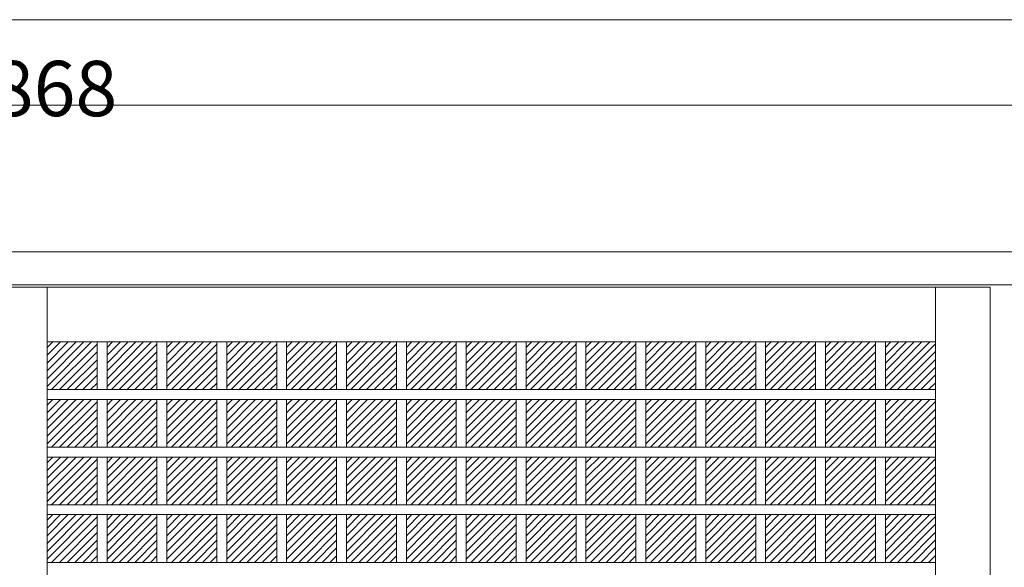
# Model space of a CAD drawing. Units: millimetres. Extents: x -6140 to 6160, y -4455 to 4425.
# Drawn here: x 10 to 1803, y -2295 to -1298 of the extents above; entities that cross this region are included whole.
import ezdxf

# ---------------------------------------------------------------- set-up
doc = ezdxf.new("R2010")
doc.units = ezdxf.units.MM
doc.header["$LTSCALE"] = 30
doc.layers.add('2-0', color=7, linetype='Continuous')
doc.layers.add('2-2', color=7, linetype='Continuous')

msp = doc.modelspace()

# ---------------------------------------------------------------- linework, layer by layer
at = {"layer": '2-0', "color": 4, "linetype": 'Continuous', "lineweight": 5}
msp.add_line((1877.9, -1454.2), (-1858.1, -1454.2), dxfattribs=at)
at = {"layer": '2-0', "color": 7, "linetype": 'Continuous', "lineweight": 9}
for p, q in [((-1858.1, -1721.1), (1877.9, -1721.1)), ((1877.9, -1781.1), (-1858.1, -1781.1)), ((1777.9, -1785.1), (-1758.1, -1785.1)), ((59.9, -1785.1), (59.9, -3225.1)), ((1677.9, -1785.1), (1677.9, -3225.1)), ((1777.9, -1785.1), (1777.9, -3225.1)), ((1677.9, -1885.1), (59.9, -1885.1))]:
    msp.add_line(p, q, dxfattribs=at)
at = {"layer": '2-0', "color": 3, "linetype": 'Continuous', "lineweight": 13}
for p, q in [((59.9, -1966), (140.8, -1885.1)), ((59.9, -1951.9), (126.6, -1885.1)), ((59.9, -1937.7), (112.5, -1885.1)), ((59.9, -1923.6), (98.4, -1885.1)), ((59.9, -1909.4), (84.2, -1885.1)), ((59.9, -1895.3), (70.1, -1885.1)), ((68.1, -1971.9), (151, -1889.1)), ((151, -1885.1), (151, -1971.9)), ((169, -1885.1), (169, -1971.9)), ((169, -1966), (249.8, -1885.1)), ((169, -1951.9), (235.7, -1885.1)), ((169, -1937.7), (221.6, -1885.1)), ((169, -1923.6), (207.4, -1885.1)), ((169, -1909.4), (193.3, -1885.1)), ((169, -1895.3), (179.1, -1885.1)), ((177.2, -1971.9), (260, -1889.1)), ((260, -1885.1), (260, -1971.9)), ((278, -1885.1), (278, -1971.9)), ((278, -1966), (358.9, -1885.1)), ((278, -1951.9), (344.8, -1885.1)), ((278, -1937.7), (330.6, -1885.1)), ((278, -1923.6), (316.5, -1885.1)), ((278, -1909.4), (302.3, -1885.1)), ((278, -1895.3), (288.2, -1885.1)), ((286.2, -1971.9), (369.1, -1889.1)), ((369.1, -1885.1), (369.1, -1971.9)), ((387.1, -1885.1), (387.1, -1971.9)), ((387.1, -1966), (468, -1885.1)), ((387.1, -1951.9), (453.8, -1885.1)), ((387.1, -1937.7), (439.7, -1885.1)), ((387.1, -1923.6), (425.5, -1885.1)), ((387.1, -1909.4), (411.4, -1885.1)), ((387.1, -1895.3), (397.3, -1885.1)), ((395.3, -1971.9), (478.2, -1889.1)), ((478.2, -1885.1), (478.2, -1971.9)), ((496.2, -1885.1), (496.2, -1971.9)), ((496.2, -1966), (577, -1885.1)), ((496.2, -1951.9), (562.9, -1885.1)), ((496.2, -1937.7), (548.7, -1885.1)), ((496.2, -1923.6), (534.6, -1885.1)), ((496.2, -1909.4), (520.5, -1885.1)), ((496.2, -1895.3), (506.3, -1885.1)), ((504.4, -1971.9), (587.2, -1889.1)), ((587.2, -1885.1), (587.2, -1971.9)), ((605.2, -1885.1), (605.2, -1971.9)), ((605.2, -1966), (686.1, -1885.1)), ((605.2, -1951.9), (671.9, -1885.1)), ((605.2, -1937.7), (657.8, -1885.1)), ((605.2, -1923.6), (643.7, -1885.1)), ((605.2, -1909.4), (629.5, -1885.1)), ((605.2, -1895.3), (615.4, -1885.1)), ((613.4, -1971.9), (696.3, -1889.1)), ((696.3, -1885.1), (696.3, -1971.9)), ((714.3, -1885.1), (714.3, -1971.9)), ((714.3, -1966), (795.1, -1885.1)), ((714.3, -1951.9), (781, -1885.1)), ((714.3, -1937.7), (766.9, -1885.1)), ((714.3, -1923.6), (752.7, -1885.1)), ((714.3, -1909.4), (738.6, -1885.1)), ((714.3, -1895.3), (724.4, -1885.1)), ((722.5, -1971.9), (805.3, -1889.1)), ((805.3, -1885.1), (805.3, -1971.9)), ((823.3, -1885.1), (823.3, -1971.9)), ((823.3, -1966), (904.2, -1885.1)), ((823.3, -1951.9), (890.1, -1885.1)), ((823.3, -1937.7), (875.9, -1885.1)), ((823.3, -1923.6), (861.8, -1885.1)), ((823.3, -1909.4), (847.6, -1885.1)), ((823.3, -1895.3), (833.5, -1885.1)), ((831.5, -1971.9), (914.4, -1889.1)), ((914.4, -1885.1), (914.4, -1971.9)), ((932.4, -1885.1), (932.4, -1971.9)), ((932.4, -1966), (1013.3, -1885.1)), ((932.4, -1951.9), (999.1, -1885.1)), ((932.4, -1937.7), (985, -1885.1)), ((932.4, -1923.6), (970.8, -1885.1)), ((932.4, -1909.4), (956.7, -1885.1)), ((932.4, -1895.3), (942.6, -1885.1)), ((940.6, -1971.9), (1023.5, -1889.1)), ((1023.5, -1885.1), (1023.5, -1971.9)), ((1041.5, -1885.1), (1041.5, -1971.9)), ((1041.5, -1966), (1122.3, -1885.1)), ((1041.5, -1951.9), (1108.2, -1885.1)), ((1041.5, -1937.7), (1094, -1885.1)), ((1041.5, -1923.6), (1079.9, -1885.1)), ((1041.5, -1909.4), (1065.8, -1885.1)), ((1041.5, -1895.3), (1051.6, -1885.1)), ((1049.7, -1971.9), (1132.5, -1889.1)), ((1132.5, -1885.1), (1132.5, -1971.9)), ((1150.5, -1885.1), (1150.5, -1971.9)), ((1150.5, -1966), (1231.4, -1885.1)), ((1150.5, -1951.9), (1217.2, -1885.1)), ((1150.5, -1937.7), (1203.1, -1885.1)), ((1150.5, -1923.6), (1189, -1885.1)), ((1150.5, -1909.4), (1174.8, -1885.1)), ((1150.5, -1895.3), (1160.7, -1885.1)), ((1158.7, -1971.9), (1241.6, -1889.1)), ((1241.6, -1885.1), (1241.6, -1971.9)), ((1259.6, -1885.1), (1259.6, -1971.9)), ((1259.6, -1966), (1340.4, -1885.1)), ((1259.6, -1951.9), (1326.3, -1885.1)), ((1259.6, -1937.7), (1312.2, -1885.1)), ((1259.6, -1923.6), (1298, -1885.1)), ((1259.6, -1909.4), (1283.9, -1885.1)), ((1259.6, -1895.3), (1269.7, -1885.1)), ((1267.8, -1971.9), (1350.6, -1889.1)), ((1350.6, -1885.1), (1350.6, -1971.9)), ((1368.6, -1885.1), (1368.6, -1971.9)), ((1368.6, -1966), (1449.5, -1885.1)), ((1368.6, -1951.9), (1435.4, -1885.1)), ((1368.6, -1937.7), (1421.2, -1885.1)), ((1368.6, -1923.6), (1407.1, -1885.1)), ((1368.6, -1909.4), (1392.9, -1885.1)), ((1368.6, -1895.3), (1378.8, -1885.1)), ((1376.8, -1971.9), (1459.7, -1889.1)), ((1459.7, -1885.1), (1459.7, -1971.9)), ((1477.7, -1885.1), (1477.7, -1971.9)), ((1477.7, -1966), (1558.6, -1885.1)), ((1477.7, -1951.9), (1544.4, -1885.1)), ((1477.7, -1937.7), (1530.3, -1885.1)), ((1477.7, -1923.6), (1516.1, -1885.1)), ((1477.7, -1909.4), (1502, -1885.1)), ((1477.7, -1895.3), (1487.9, -1885.1)), ((1485.9, -1971.9), (1568.8, -1889.1)), ((1568.8, -1885.1), (1568.8, -1971.9)), ((1586.8, -1885.1), (1586.8, -1971.9)), ((1586.8, -1966), (1667.6, -1885.1)), ((1586.8, -1951.9), (1653.5, -1885.1)), ((1586.8, -1937.7), (1639.3, -1885.1)), ((1586.8, -1923.6), (1625.2, -1885.1)), ((1586.8, -1909.4), (1611.1, -1885.1)), ((1586.8, -1895.3), (1596.9, -1885.1)), ((1595, -1971.9), (1677.8, -1889.1)), ((82.3, -1971.9), (151, -1903.2)), ((96.4, -1971.9), (151, -1917.4)), ((191.3, -1971.9), (260, -1903.2)), ((205.5, -1971.9), (260, -1917.4)), ((300.4, -1971.9), (369.1, -1903.2)), ((314.5, -1971.9), (369.1, -1917.4)), ((409.5, -1971.9), (478.2, -1903.2)), ((423.6, -1971.9), (478.2, -1917.4)), ((518.5, -1971.9), (587.2, -1903.2)), ((532.7, -1971.9), (587.2, -1917.4)), ((627.6, -1971.9), (696.3, -1903.2)), ((641.7, -1971.9), (696.3, -1917.4)), ((736.6, -1971.9), (805.3, -1903.2)), ((750.8, -1971.9), (805.3, -1917.4)), ((845.7, -1971.9), (914.4, -1903.2)), ((859.8, -1971.9), (914.4, -1917.4)), ((954.8, -1971.9), (1023.5, -1903.2)), ((968.9, -1971.9), (1023.5, -1917.4)), ((1063.8, -1971.9), (1132.5, -1903.2)), ((1078, -1971.9), (1132.5, -1917.4)), ((1172.9, -1971.9), (1241.6, -1903.2)), ((1187, -1971.9), (1241.6, -1917.4)), ((1281.9, -1971.9), (1350.6, -1903.2)), ((1296.1, -1971.9), (1350.6, -1917.4)), ((1391, -1971.9), (1459.7, -1903.2)), ((1405.1, -1971.9), (1459.7, -1917.4)), ((1500.1, -1971.9), (1568.8, -1903.2)), ((1514.2, -1971.9), (1568.8, -1917.4)), ((1609.1, -1971.9), (1677.8, -1903.2)), ((1623.3, -1971.9), (1677.8, -1917.4)), ((110.6, -1971.9), (151, -1931.5)), ((219.6, -1971.9), (260, -1931.5)), ((328.7, -1971.9), (369.1, -1931.5)), ((437.7, -1971.9), (478.2, -1931.5)), ((546.8, -1971.9), (587.2, -1931.5)), ((655.9, -1971.9), (696.3, -1931.5)), ((764.9, -1971.9), (805.3, -1931.5)), ((874, -1971.9), (914.4, -1931.5)), ((983, -1971.9), (1023.5, -1931.5)), ((1092.1, -1971.9), (1132.5, -1931.5)), ((1201.2, -1971.9), (1241.6, -1931.5)), ((1310.2, -1971.9), (1350.6, -1931.5)), ((1419.3, -1971.9), (1459.7, -1931.5)), ((1528.3, -1971.9), (1568.8, -1931.5)), ((1637.4, -1971.9), (1677.8, -1931.5)), ((124.7, -1971.9), (151, -1945.6)), ((233.8, -1971.9), (260, -1945.6)), ((342.8, -1971.9), (369.1, -1945.6)), ((451.9, -1971.9), (478.2, -1945.6)), ((560.9, -1971.9), (587.2, -1945.6)), ((670, -1971.9), (696.3, -1945.6)), ((779.1, -1971.9), (805.3, -1945.6)), ((888.1, -1971.9), (914.4, -1945.6)), ((997.2, -1971.9), (1023.5, -1945.6)), ((1106.2, -1971.9), (1132.5, -1945.6)), ((1215.3, -1971.9), (1241.6, -1945.6)), ((1324.4, -1971.9), (1350.6, -1945.6)), ((1433.4, -1971.9), (1459.7, -1945.6)), ((1542.5, -1971.9), (1568.8, -1945.6)), ((1651.5, -1971.9), (1677.8, -1945.6)), ((1677.9, -1971.9), (59.9, -1971.9)), ((138.8, -1971.9), (151, -1959.8)), ((247.9, -1971.9), (260, -1959.8)), ((357, -1971.9), (369.1, -1959.8)), ((466, -1971.9), (478.2, -1959.8)), ((575.1, -1971.9), (587.2, -1959.8)), ((684.1, -1971.9), (696.3, -1959.8)), ((793.2, -1971.9), (805.3, -1959.8)), ((902.3, -1971.9), (914.4, -1959.8)), ((1011.3, -1971.9), (1023.5, -1959.8)), ((1120.4, -1971.9), (1132.5, -1959.8)), ((1229.4, -1971.9), (1241.6, -1959.8)), ((1338.5, -1971.9), (1350.6, -1959.8)), ((1447.6, -1971.9), (1459.7, -1959.8)), ((1556.6, -1971.9), (1568.8, -1959.8)), ((1665.7, -1971.9), (1677.8, -1959.8)), ((1677.9, -1989.9), (59.9, -1989.9)), ((59.9, -2070.8), (140.8, -1989.9)), ((59.9, -2056.7), (126.6, -1989.9)), ((59.9, -2042.5), (112.5, -1989.9)), ((59.9, -2028.4), (98.4, -1989.9)), ((59.9, -2014.2), (84.2, -1989.9)), ((59.9, -2000.1), (70.1, -1989.9)), ((151, -1989.9), (151, -2076.7)), ((169, -1989.9), (169, -2076.7)), ((169, -2070.8), (249.8, -1989.9)), ((169, -2056.7), (235.7, -1989.9)), ((169, -2042.5), (221.6, -1989.9)), ((169, -2028.4), (207.4, -1989.9)), ((169, -2014.2), (193.3, -1989.9)), ((169, -2000.1), (179.1, -1989.9)), ((260, -1989.9), (260, -2076.7)), ((278, -1989.9), (278, -2076.7)), ((278, -2070.8), (358.9, -1989.9)), ((278, -2056.7), (344.8, -1989.9)), ((278, -2042.5), (330.6, -1989.9)), ((278, -2028.4), (316.5, -1989.9)), ((278, -2014.2), (302.3, -1989.9)), ((278, -2000.1), (288.2, -1989.9)), ((369.1, -1989.9), (369.1, -2076.7)), ((387.1, -1989.9), (387.1, -2076.7)), ((387.1, -2070.8), (468, -1989.9)), ((387.1, -2056.7), (453.8, -1989.9)), ((387.1, -2042.5), (439.7, -1989.9)), ((387.1, -2028.4), (425.5, -1989.9)), ((387.1, -2014.2), (411.4, -1989.9)), ((387.1, -2000.1), (397.3, -1989.9)), ((478.2, -1989.9), (478.2, -2076.7)), ((496.2, -1989.9), (496.2, -2076.7)), ((496.2, -2070.8), (577, -1989.9)), ((496.2, -2056.7), (562.9, -1989.9)), ((496.2, -2042.5), (548.7, -1989.9)), ((496.2, -2028.4), (534.6, -1989.9)), ((496.2, -2014.2), (520.5, -1989.9)), ((496.2, -2000.1), (506.3, -1989.9)), ((587.2, -1989.9), (587.2, -2076.7)), ((605.2, -1989.9), (605.2, -2076.7)), ((605.2, -2070.8), (686.1, -1989.9)), ((605.2, -2056.7), (671.9, -1989.9)), ((605.2, -2042.5), (657.8, -1989.9)), ((605.2, -2028.4), (643.7, -1989.9)), ((605.2, -2014.2), (629.5, -1989.9)), ((605.2, -2000.1), (615.4, -1989.9)), ((696.3, -1989.9), (696.3, -2076.7)), ((714.3, -1989.9), (714.3, -2076.7)), ((714.3, -2070.8), (795.1, -1989.9)), ((714.3, -2056.7), (781, -1989.9)), ((714.3, -2042.5), (766.9, -1989.9)), ((714.3, -2028.4), (752.7, -1989.9)), ((714.3, -2014.2), (738.6, -1989.9)), ((714.3, -2000.1), (724.4, -1989.9)), ((805.3, -1989.9), (805.3, -2076.7)), ((823.3, -1989.9), (823.3, -2076.7)), ((823.3, -2070.8), (904.2, -1989.9)), ((823.3, -2056.7), (890.1, -1989.9)), ((823.3, -2042.5), (875.9, -1989.9)), ((823.3, -2028.4), (861.8, -1989.9)), ((823.3, -2014.2), (847.6, -1989.9)), ((823.3, -2000.1), (833.5, -1989.9)), ((914.4, -1989.9), (914.4, -2076.7)), ((932.4, -1989.9), (932.4, -2076.7)), ((932.4, -2070.8), (1013.3, -1989.9)), ((932.4, -2056.7), (999.1, -1989.9)), ((932.4, -2042.5), (985, -1989.9)), ((932.4, -2028.4), (970.8, -1989.9)), ((932.4, -2014.2), (956.7, -1989.9)), ((932.4, -2000.1), (942.6, -1989.9)), ((1023.5, -1989.9), (1023.5, -2076.7)), ((1041.5, -1989.9), (1041.5, -2076.7)), ((1041.5, -2070.8), (1122.3, -1989.9)), ((1041.5, -2056.7), (1108.2, -1989.9)), ((1041.5, -2042.5), (1094, -1989.9)), ((1041.5, -2028.4), (1079.9, -1989.9)), ((1041.5, -2014.2), (1065.8, -1989.9)), ((1041.5, -2000.1), (1051.6, -1989.9)), ((1132.5, -1989.9), (1132.5, -2076.7)), ((1150.5, -1989.9), (1150.5, -2076.7)), ((1150.5, -2070.8), (1231.4, -1989.9)), ((1150.5, -2056.7), (1217.2, -1989.9)), ((1150.5, -2042.5), (1203.1, -1989.9)), ((1150.5, -2028.4), (1189, -1989.9)), ((1150.5, -2014.2), (1174.8, -1989.9)), ((1150.5, -2000.1), (1160.7, -1989.9)), ((1241.6, -1989.9), (1241.6, -2076.7)), ((1259.6, -1989.9), (1259.6, -2076.7)), ((1259.6, -2070.8), (1340.4, -1989.9)), ((1259.6, -2056.7), (1326.3, -1989.9)), ((1259.6, -2042.5), (1312.2, -1989.9)), ((1259.6, -2028.4), (1298, -1989.9)), ((1259.6, -2014.2), (1283.9, -1989.9)), ((1259.6, -2000.1), (1269.7, -1989.9)), ((1350.6, -1989.9), (1350.6, -2076.7)), ((1368.6, -1989.9), (1368.6, -2076.7)), ((1368.6, -2070.8), (1449.5, -1989.9)), ((1368.6, -2056.7), (1435.4, -1989.9)), ((1368.6, -2042.5), (1421.2, -1989.9)), ((1368.6, -2028.4), (1407.1, -1989.9)), ((1368.6, -2014.2), (1392.9, -1989.9)), ((1368.6, -2000.1), (1378.8, -1989.9)), ((1459.7, -1989.9), (1459.7, -2076.7)), ((1477.7, -1989.9), (1477.7, -2076.7)), ((1477.7, -2070.8), (1558.6, -1989.9)), ((1477.7, -2056.7), (1544.4, -1989.9)), ((1477.7, -2042.5), (1530.3, -1989.9)), ((1477.7, -2028.4), (1516.1, -1989.9)), ((1477.7, -2014.2), (1502, -1989.9)), ((1477.7, -2000.1), (1487.9, -1989.9)), ((1568.8, -1989.9), (1568.8, -2076.7)), ((1586.8, -1989.9), (1586.8, -2076.7)), ((1586.8, -2070.8), (1667.6, -1989.9)), ((1586.8, -2056.7), (1653.5, -1989.9)), ((1586.8, -2042.5), (1639.3, -1989.9)), ((1586.8, -2028.4), (1625.2, -1989.9)), ((1586.8, -2014.2), (1611.1, -1989.9)), ((1586.8, -2000.1), (1596.9, -1989.9)), ((68.1, -2076.7), (151, -1993.9)), ((82.3, -2076.7), (151, -2008)), ((177.2, -2076.7), (260, -1993.9)), ((191.3, -2076.7), (260, -2008)), ((286.2, -2076.7), (369.1, -1993.9)), ((300.4, -2076.7), (369.1, -2008)), ((395.3, -2076.7), (478.2, -1993.9)), ((409.5, -2076.7), (478.2, -2008)), ((504.4, -2076.7), (587.2, -1993.9)), ((518.5, -2076.7), (587.2, -2008)), ((613.4, -2076.7), (696.3, -1993.9)), ((627.6, -2076.7), (696.3, -2008)), ((722.5, -2076.7), (805.3, -1993.9)), ((736.6, -2076.7), (805.3, -2008)), ((831.5, -2076.7), (914.4, -1993.9)), ((845.7, -2076.7), (914.4, -2008)), ((940.6, -2076.7), (1023.5, -1993.9)), ((954.8, -2076.7), (1023.5, -2008)), ((1049.7, -2076.7), (1132.5, -1993.9)), ((1063.8, -2076.7), (1132.5, -2008)), ((1158.7, -2076.7), (1241.6, -1993.9)), ((1172.9, -2076.7), (1241.6, -2008)), ((1267.8, -2076.7), (1350.6, -1993.9)), ((1281.9, -2076.7), (1350.6, -2008)), ((1376.8, -2076.7), (1459.7, -1993.9)), ((1391, -2076.7), (1459.7, -2008)), ((1485.9, -2076.7), (1568.8, -1993.9)), ((1500.1, -2076.7), (1568.8, -2008)), ((1595, -2076.7), (1677.8, -1993.9)), ((1609.1, -2076.7), (1677.8, -2008)), ((96.4, -2076.7), (151, -2022.2)), ((205.5, -2076.7), (260, -2022.2)), ((314.5, -2076.7), (369.1, -2022.2)), ((423.6, -2076.7), (478.2, -2022.2)), ((532.7, -2076.7), (587.2, -2022.2)), ((641.7, -2076.7), (696.3, -2022.2)), ((750.8, -2076.7), (805.3, -2022.2)), ((859.8, -2076.7), (914.4, -2022.2)), ((968.9, -2076.7), (1023.5, -2022.2)), ((1078, -2076.7), (1132.5, -2022.2)), ((1187, -2076.7), (1241.6, -2022.2)), ((1296.1, -2076.7), (1350.6, -2022.2)), ((1405.1, -2076.7), (1459.7, -2022.2)), ((1514.2, -2076.7), (1568.8, -2022.2)), ((1623.3, -2076.7), (1677.8, -2022.2)), ((110.6, -2076.7), (151, -2036.3)), ((219.6, -2076.7), (260, -2036.3)), ((328.7, -2076.7), (369.1, -2036.3)), ((437.7, -2076.7), (478.2, -2036.3)), ((546.8, -2076.7), (587.2, -2036.3)), ((655.9, -2076.7), (696.3, -2036.3)), ((764.9, -2076.7), (805.3, -2036.3)), ((874, -2076.7), (914.4, -2036.3)), ((983, -2076.7), (1023.5, -2036.3)), ((1092.1, -2076.7), (1132.5, -2036.3)), ((1201.2, -2076.7), (1241.6, -2036.3)), ((1310.2, -2076.7), (1350.6, -2036.3)), ((1419.3, -2076.7), (1459.7, -2036.3)), ((1528.3, -2076.7), (1568.8, -2036.3)), ((1637.4, -2076.7), (1677.8, -2036.3)), ((124.7, -2076.7), (151, -2050.4)), ((233.8, -2076.7), (260, -2050.4)), ((342.8, -2076.7), (369.1, -2050.4)), ((451.9, -2076.7), (478.2, -2050.4)), ((560.9, -2076.7), (587.2, -2050.4)), ((670, -2076.7), (696.3, -2050.4)), ((779.1, -2076.7), (805.3, -2050.4)), ((888.1, -2076.7), (914.4, -2050.4)), ((997.2, -2076.7), (1023.5, -2050.4)), ((1106.2, -2076.7), (1132.5, -2050.4)), ((1215.3, -2076.7), (1241.6, -2050.4)), ((1324.4, -2076.7), (1350.6, -2050.4)), ((1433.4, -2076.7), (1459.7, -2050.4)), ((1542.5, -2076.7), (1568.8, -2050.4)), ((1651.5, -2076.7), (1677.8, -2050.4)), ((1677.9, -2076.7), (59.9, -2076.7)), ((138.8, -2076.7), (151, -2064.6)), ((247.9, -2076.7), (260, -2064.6)), ((357, -2076.7), (369.1, -2064.6)), ((466, -2076.7), (478.2, -2064.6)), ((575.1, -2076.7), (587.2, -2064.6)), ((684.1, -2076.7), (696.3, -2064.6)), ((793.2, -2076.7), (805.3, -2064.6)), ((902.3, -2076.7), (914.4, -2064.6)), ((1011.3, -2076.7), (1023.5, -2064.6)), ((1120.4, -2076.7), (1132.5, -2064.6)), ((1229.4, -2076.7), (1241.6, -2064.6)), ((1338.5, -2076.7), (1350.6, -2064.6)), ((1447.6, -2076.7), (1459.7, -2064.6)), ((1556.6, -2076.7), (1568.8, -2064.6)), ((1665.7, -2076.7), (1677.8, -2064.6)), ((1677.9, -2094.7), (59.9, -2094.7)), ((59.9, -2175.6), (140.8, -2094.7)), ((59.9, -2161.5), (126.6, -2094.7)), ((59.9, -2147.3), (112.5, -2094.7)), ((59.9, -2133.2), (98.4, -2094.7)), ((59.9, -2119), (84.2, -2094.7)), ((59.9, -2104.9), (70.1, -2094.7)), ((151, -2094.7), (151, -2181.5)), ((169, -2094.7), (169, -2181.5)), ((169, -2175.6), (249.8, -2094.7)), ((169, -2161.5), (235.7, -2094.7)), ((169, -2147.3), (221.6, -2094.7)), ((169, -2133.2), (207.4, -2094.7)), ((169, -2119), (193.3, -2094.7)), ((169, -2104.9), (179.1, -2094.7)), ((260, -2094.7), (260, -2181.5)), ((278, -2094.7), (278, -2181.5)), ((278, -2175.6), (358.9, -2094.7)), ((278, -2161.5), (344.8, -2094.7)), ((278, -2147.3), (330.6, -2094.7)), ((278, -2133.2), (316.5, -2094.7)), ((278, -2119), (302.3, -2094.7)), ((278, -2104.9), (288.2, -2094.7)), ((369.1, -2094.7), (369.1, -2181.5)), ((387.1, -2094.7), (387.1, -2181.5)), ((387.1, -2175.6), (468, -2094.7)), ((387.1, -2161.5), (453.8, -2094.7)), ((387.1, -2147.3), (439.7, -2094.7)), ((387.1, -2133.2), (425.5, -2094.7)), ((387.1, -2119), (411.4, -2094.7)), ((387.1, -2104.9), (397.3, -2094.7)), ((478.2, -2094.7), (478.2, -2181.5)), ((496.2, -2094.7), (496.2, -2181.5)), ((496.2, -2175.6), (577, -2094.7)), ((496.2, -2161.5), (562.9, -2094.7)), ((496.2, -2147.3), (548.7, -2094.7)), ((496.2, -2133.2), (534.6, -2094.7)), ((496.2, -2119), (520.5, -2094.7)), ((496.2, -2104.9), (506.3, -2094.7)), ((587.2, -2094.7), (587.2, -2181.5)), ((605.2, -2094.7), (605.2, -2181.5)), ((605.2, -2175.6), (686.1, -2094.7)), ((605.2, -2161.5), (671.9, -2094.7)), ((605.2, -2147.3), (657.8, -2094.7)), ((605.2, -2133.2), (643.7, -2094.7)), ((605.2, -2119), (629.5, -2094.7)), ((605.2, -2104.9), (615.4, -2094.7)), ((696.3, -2094.7), (696.3, -2181.5)), ((714.3, -2094.7), (714.3, -2181.5)), ((714.3, -2175.6), (795.1, -2094.7)), ((714.3, -2161.5), (781, -2094.7)), ((714.3, -2147.3), (766.9, -2094.7)), ((714.3, -2133.2), (752.7, -2094.7)), ((714.3, -2119), (738.6, -2094.7)), ((714.3, -2104.9), (724.4, -2094.7)), ((805.3, -2094.7), (805.3, -2181.5)), ((823.3, -2094.7), (823.3, -2181.5)), ((823.3, -2175.6), (904.2, -2094.7)), ((823.3, -2161.5), (890.1, -2094.7)), ((823.3, -2147.3), (875.9, -2094.7)), ((823.3, -2133.2), (861.8, -2094.7)), ((823.3, -2119), (847.6, -2094.7)), ((823.3, -2104.9), (833.5, -2094.7)), ((914.4, -2094.7), (914.4, -2181.5)), ((932.4, -2094.7), (932.4, -2181.5)), ((932.4, -2175.6), (1013.3, -2094.7)), ((932.4, -2161.5), (999.1, -2094.7)), ((932.4, -2147.3), (985, -2094.7)), ((932.4, -2133.2), (970.8, -2094.7)), ((932.4, -2119), (956.7, -2094.7)), ((932.4, -2104.9), (942.6, -2094.7)), ((1023.5, -2094.7), (1023.5, -2181.5)), ((1041.5, -2094.7), (1041.5, -2181.5)), ((1041.5, -2175.6), (1122.3, -2094.7)), ((1041.5, -2161.5), (1108.2, -2094.7)), ((1041.5, -2147.3), (1094, -2094.7)), ((1041.5, -2133.2), (1079.9, -2094.7)), ((1041.5, -2119), (1065.8, -2094.7)), ((1041.5, -2104.9), (1051.6, -2094.7)), ((1132.5, -2094.7), (1132.5, -2181.5)), ((1150.5, -2094.7), (1150.5, -2181.5)), ((1150.5, -2175.6), (1231.4, -2094.7)), ((1150.5, -2161.5), (1217.2, -2094.7)), ((1150.5, -2147.3), (1203.1, -2094.7)), ((1150.5, -2133.2), (1189, -2094.7)), ((1150.5, -2119), (1174.8, -2094.7)), ((1150.5, -2104.9), (1160.7, -2094.7)), ((1241.6, -2094.7), (1241.6, -2181.5)), ((1259.6, -2094.7), (1259.6, -2181.5)), ((1259.6, -2175.6), (1340.4, -2094.7)), ((1259.6, -2161.5), (1326.3, -2094.7)), ((1259.6, -2147.3), (1312.2, -2094.7)), ((1259.6, -2133.2), (1298, -2094.7)), ((1259.6, -2119), (1283.9, -2094.7)), ((1259.6, -2104.9), (1269.7, -2094.7)), ((1350.6, -2094.7), (1350.6, -2181.5)), ((1368.6, -2094.7), (1368.6, -2181.5)), ((1368.6, -2175.6), (1449.5, -2094.7)), ((1368.6, -2161.5), (1435.4, -2094.7)), ((1368.6, -2147.3), (1421.2, -2094.7)), ((1368.6, -2133.2), (1407.1, -2094.7)), ((1368.6, -2119), (1392.9, -2094.7)), ((1368.6, -2104.9), (1378.8, -2094.7)), ((1459.7, -2094.7), (1459.7, -2181.5)), ((1477.7, -2094.7), (1477.7, -2181.5)), ((1477.7, -2175.6), (1558.6, -2094.7)), ((1477.7, -2161.5), (1544.4, -2094.7)), ((1477.7, -2147.3), (1530.3, -2094.7)), ((1477.7, -2133.2), (1516.1, -2094.7)), ((1477.7, -2119), (1502, -2094.7)), ((1477.7, -2104.9), (1487.9, -2094.7)), ((1568.8, -2094.7), (1568.8, -2181.5)), ((1586.8, -2094.7), (1586.8, -2181.5)), ((1586.8, -2175.6), (1667.6, -2094.7)), ((1586.8, -2161.5), (1653.5, -2094.7)), ((1586.8, -2147.3), (1639.3, -2094.7)), ((1586.8, -2133.2), (1625.2, -2094.7)), ((1586.8, -2119), (1611.1, -2094.7)), ((1586.8, -2104.9), (1596.9, -2094.7)), ((68.1, -2181.5), (151, -2098.7)), ((82.3, -2181.5), (151, -2112.8)), ((177.2, -2181.5), (260, -2098.7)), ((191.3, -2181.5), (260, -2112.8)), ((286.2, -2181.5), (369.1, -2098.7)), ((300.4, -2181.5), (369.1, -2112.8)), ((395.3, -2181.5), (478.2, -2098.7)), ((409.5, -2181.5), (478.2, -2112.8)), ((504.4, -2181.5), (587.2, -2098.7)), ((518.5, -2181.5), (587.2, -2112.8)), ((613.4, -2181.5), (696.3, -2098.7)), ((627.6, -2181.5), (696.3, -2112.8)), ((722.5, -2181.5), (805.3, -2098.7)), ((736.6, -2181.5), (805.3, -2112.8)), ((831.5, -2181.5), (914.4, -2098.7)), ((845.7, -2181.5), (914.4, -2112.8)), ((940.6, -2181.5), (1023.5, -2098.7)), ((954.8, -2181.5), (1023.5, -2112.8)), ((1049.7, -2181.5), (1132.5, -2098.7)), ((1063.8, -2181.5), (1132.5, -2112.8)), ((1158.7, -2181.5), (1241.6, -2098.7)), ((1172.9, -2181.5), (1241.6, -2112.8)), ((1267.8, -2181.5), (1350.6, -2098.7)), ((1281.9, -2181.5), (1350.6, -2112.8)), ((1376.8, -2181.5), (1459.7, -2098.7)), ((1391, -2181.5), (1459.7, -2112.8)), ((1485.9, -2181.5), (1568.8, -2098.7)), ((1500.1, -2181.5), (1568.8, -2112.8)), ((1595, -2181.5), (1677.8, -2098.7)), ((1609.1, -2181.5), (1677.8, -2112.8)), ((96.4, -2181.5), (151, -2127)), ((205.5, -2181.5), (260, -2127)), ((314.5, -2181.5), (369.1, -2127)), ((423.6, -2181.5), (478.2, -2127)), ((532.7, -2181.5), (587.2, -2127)), ((641.7, -2181.5), (696.3, -2127)), ((750.8, -2181.5), (805.3, -2127)), ((859.8, -2181.5), (914.4, -2127)), ((968.9, -2181.5), (1023.5, -2127)), ((1078, -2181.5), (1132.5, -2127)), ((1187, -2181.5), (1241.6, -2127)), ((1296.1, -2181.5), (1350.6, -2127)), ((1405.1, -2181.5), (1459.7, -2127)), ((1514.2, -2181.5), (1568.8, -2127)), ((1623.3, -2181.5), (1677.8, -2127)), ((110.6, -2181.5), (151, -2141.1)), ((219.6, -2181.5), (260, -2141.1)), ((328.7, -2181.5), (369.1, -2141.1)), ((437.7, -2181.5), (478.2, -2141.1)), ((546.8, -2181.5), (587.2, -2141.1)), ((655.9, -2181.5), (696.3, -2141.1)), ((764.9, -2181.5), (805.3, -2141.1)), ((874, -2181.5), (914.4, -2141.1)), ((983, -2181.5), (1023.5, -2141.1)), ((1092.1, -2181.5), (1132.5, -2141.1)), ((1201.2, -2181.5), (1241.6, -2141.1)), ((1310.2, -2181.5), (1350.6, -2141.1)), ((1419.3, -2181.5), (1459.7, -2141.1)), ((1528.3, -2181.5), (1568.8, -2141.1)), ((1637.4, -2181.5), (1677.8, -2141.1)), ((124.7, -2181.5), (151, -2155.2)), ((138.8, -2181.5), (151, -2169.4)), ((233.8, -2181.5), (260, -2155.2)), ((247.9, -2181.5), (260, -2169.4)), ((342.8, -2181.5), (369.1, -2155.2)), ((357, -2181.5), (369.1, -2169.4)), ((451.9, -2181.5), (478.2, -2155.2)), ((466, -2181.5), (478.2, -2169.4)), ((560.9, -2181.5), (587.2, -2155.2)), ((575.1, -2181.5), (587.2, -2169.4)), ((670, -2181.5), (696.3, -2155.2)), ((684.1, -2181.5), (696.3, -2169.4)), ((779.1, -2181.5), (805.3, -2155.2)), ((793.2, -2181.5), (805.3, -2169.4)), ((888.1, -2181.5), (914.4, -2155.2)), ((902.3, -2181.5), (914.4, -2169.4)), ((997.2, -2181.5), (1023.5, -2155.2)), ((1011.3, -2181.5), (1023.5, -2169.4)), ((1106.2, -2181.5), (1132.5, -2155.2)), ((1120.4, -2181.5), (1132.5, -2169.4)), ((1215.3, -2181.5), (1241.6, -2155.2)), ((1229.4, -2181.5), (1241.6, -2169.4)), ((1324.4, -2181.5), (1350.6, -2155.2)), ((1338.5, -2181.5), (1350.6, -2169.4)), ((1433.4, -2181.5), (1459.7, -2155.2)), ((1447.6, -2181.5), (1459.7, -2169.4)), ((1542.5, -2181.5), (1568.8, -2155.2)), ((1556.6, -2181.5), (1568.8, -2169.4)), ((1651.5, -2181.5), (1677.8, -2155.2)), ((1665.7, -2181.5), (1677.8, -2169.4)), ((1677.9, -2181.5), (59.9, -2181.5)), ((1677.9, -2199.5), (59.9, -2199.5)), ((59.9, -2280.4), (140.8, -2199.5)), ((59.9, -2266.3), (126.6, -2199.5)), ((59.9, -2252.1), (112.5, -2199.5)), ((59.9, -2238), (98.4, -2199.5)), ((59.9, -2223.8), (84.2, -2199.5)), ((59.9, -2209.7), (70.1, -2199.5)), ((68.1, -2286.3), (151, -2203.5)), ((151, -2199.5), (151, -2286.3)), ((169, -2199.5), (169, -2286.3)), ((169, -2280.4), (249.8, -2199.5)), ((169, -2266.3), (235.7, -2199.5)), ((169, -2252.1), (221.6, -2199.5)), ((169, -2238), (207.4, -2199.5)), ((169, -2223.8), (193.3, -2199.5)), ((169, -2209.7), (179.1, -2199.5)), ((177.2, -2286.3), (260, -2203.5)), ((260, -2199.5), (260, -2286.3)), ((278, -2199.5), (278, -2286.3)), ((278, -2280.4), (358.9, -2199.5)), ((278, -2266.3), (344.8, -2199.5)), ((278, -2252.1), (330.6, -2199.5)), ((278, -2238), (316.5, -2199.5)), ((278, -2223.8), (302.3, -2199.5)), ((278, -2209.7), (288.2, -2199.5)), ((286.2, -2286.3), (369.1, -2203.5)), ((369.1, -2199.5), (369.1, -2286.3)), ((387.1, -2199.5), (387.1, -2286.3)), ((387.1, -2280.4), (468, -2199.5)), ((387.1, -2266.3), (453.8, -2199.5)), ((387.1, -2252.1), (439.7, -2199.5)), ((387.1, -2238), (425.5, -2199.5)), ((387.1, -2223.8), (411.4, -2199.5)), ((387.1, -2209.7), (397.3, -2199.5)), ((395.3, -2286.3), (478.2, -2203.5)), ((478.2, -2199.5), (478.2, -2286.3)), ((496.2, -2199.5), (496.2, -2286.3)), ((496.2, -2280.4), (577, -2199.5)), ((496.2, -2266.3), (562.9, -2199.5)), ((496.2, -2252.1), (548.7, -2199.5)), ((496.2, -2238), (534.6, -2199.5)), ((496.2, -2223.8), (520.5, -2199.5)), ((496.2, -2209.7), (506.3, -2199.5)), ((504.4, -2286.3), (587.2, -2203.5)), ((587.2, -2199.5), (587.2, -2286.3)), ((605.2, -2199.5), (605.2, -2286.3)), ((605.2, -2280.4), (686.1, -2199.5)), ((605.2, -2266.3), (671.9, -2199.5)), ((605.2, -2252.1), (657.8, -2199.5)), ((605.2, -2238), (643.7, -2199.5)), ((605.2, -2223.8), (629.5, -2199.5)), ((605.2, -2209.7), (615.4, -2199.5)), ((613.4, -2286.3), (696.3, -2203.5)), ((696.3, -2199.5), (696.3, -2286.3)), ((714.3, -2199.5), (714.3, -2286.3)), ((714.3, -2280.4), (795.1, -2199.5)), ((714.3, -2266.3), (781, -2199.5)), ((714.3, -2252.1), (766.9, -2199.5)), ((714.3, -2238), (752.7, -2199.5)), ((714.3, -2223.8), (738.6, -2199.5)), ((714.3, -2209.7), (724.4, -2199.5)), ((722.5, -2286.3), (805.3, -2203.5)), ((805.3, -2199.5), (805.3, -2286.3)), ((823.3, -2199.5), (823.3, -2286.3)), ((823.3, -2280.4), (904.2, -2199.5)), ((823.3, -2266.3), (890.1, -2199.5)), ((823.3, -2252.1), (875.9, -2199.5)), ((823.3, -2238), (861.8, -2199.5)), ((823.3, -2223.8), (847.6, -2199.5)), ((823.3, -2209.7), (833.5, -2199.5)), ((831.5, -2286.3), (914.4, -2203.5)), ((914.4, -2199.5), (914.4, -2286.3)), ((932.4, -2199.5), (932.4, -2286.3)), ((932.4, -2280.4), (1013.3, -2199.5)), ((932.4, -2266.3), (999.1, -2199.5)), ((932.4, -2252.1), (985, -2199.5)), ((932.4, -2238), (970.8, -2199.5)), ((932.4, -2223.8), (956.7, -2199.5)), ((932.4, -2209.7), (942.6, -2199.5)), ((940.6, -2286.3), (1023.5, -2203.5)), ((1023.5, -2199.5), (1023.5, -2286.3)), ((1041.5, -2199.5), (1041.5, -2286.3)), ((1041.5, -2280.4), (1122.3, -2199.5)), ((1041.5, -2266.3), (1108.2, -2199.5)), ((1041.5, -2252.1), (1094, -2199.5)), ((1041.5, -2238), (1079.9, -2199.5)), ((1041.5, -2223.8), (1065.8, -2199.5)), ((1041.5, -2209.7), (1051.6, -2199.5)), ((1049.7, -2286.3), (1132.5, -2203.5)), ((1132.5, -2199.5), (1132.5, -2286.3)), ((1150.5, -2199.5), (1150.5, -2286.3)), ((1150.5, -2280.4), (1231.4, -2199.5)), ((1150.5, -2266.3), (1217.2, -2199.5)), ((1150.5, -2252.1), (1203.1, -2199.5)), ((1150.5, -2238), (1189, -2199.5)), ((1150.5, -2223.8), (1174.8, -2199.5)), ((1150.5, -2209.7), (1160.7, -2199.5)), ((1158.7, -2286.3), (1241.6, -2203.5)), ((1241.6, -2199.5), (1241.6, -2286.3)), ((1259.6, -2199.5), (1259.6, -2286.3)), ((1259.6, -2280.4), (1340.4, -2199.5)), ((1259.6, -2266.3), (1326.3, -2199.5)), ((1259.6, -2252.1), (1312.2, -2199.5)), ((1259.6, -2238), (1298, -2199.5)), ((1259.6, -2223.8), (1283.9, -2199.5)), ((1259.6, -2209.7), (1269.7, -2199.5)), ((1267.8, -2286.3), (1350.6, -2203.5)), ((1350.6, -2199.5), (1350.6, -2286.3)), ((1368.6, -2199.5), (1368.6, -2286.3)), ((1368.6, -2280.4), (1449.5, -2199.5)), ((1368.6, -2266.3), (1435.4, -2199.5)), ((1368.6, -2252.1), (1421.2, -2199.5)), ((1368.6, -2238), (1407.1, -2199.5)), ((1368.6, -2223.8), (1392.9, -2199.5)), ((1368.6, -2209.7), (1378.8, -2199.5)), ((1376.8, -2286.3), (1459.7, -2203.5)), ((1459.7, -2199.5), (1459.7, -2286.3)), ((1477.7, -2199.5), (1477.7, -2286.3)), ((1477.7, -2280.4), (1558.6, -2199.5)), ((1477.7, -2266.3), (1544.4, -2199.5)), ((1477.7, -2252.1), (1530.3, -2199.5)), ((1477.7, -2238), (1516.1, -2199.5)), ((1477.7, -2223.8), (1502, -2199.5)), ((1477.7, -2209.7), (1487.9, -2199.5)), ((1485.9, -2286.3), (1568.8, -2203.5)), ((1568.8, -2199.5), (1568.8, -2286.3)), ((1586.8, -2199.5), (1586.8, -2286.3)), ((1586.8, -2280.4), (1667.6, -2199.5)), ((1586.8, -2266.3), (1653.5, -2199.5)), ((1586.8, -2252.1), (1639.3, -2199.5)), ((1586.8, -2238), (1625.2, -2199.5)), ((1586.8, -2223.8), (1611.1, -2199.5)), ((1586.8, -2209.7), (1596.9, -2199.5)), ((1595, -2286.3), (1677.8, -2203.5)), ((82.3, -2286.3), (151, -2217.6)), ((191.3, -2286.3), (260, -2217.6)), ((300.4, -2286.3), (369.1, -2217.6)), ((409.5, -2286.3), (478.2, -2217.6)), ((518.5, -2286.3), (587.2, -2217.6)), ((627.6, -2286.3), (696.3, -2217.6)), ((736.6, -2286.3), (805.3, -2217.6)), ((845.7, -2286.3), (914.4, -2217.6)), ((954.8, -2286.3), (1023.5, -2217.6)), ((1063.8, -2286.3), (1132.5, -2217.6)), ((1172.9, -2286.3), (1241.6, -2217.6)), ((1281.9, -2286.3), (1350.6, -2217.6)), ((1391, -2286.3), (1459.7, -2217.6)), ((1500.1, -2286.3), (1568.8, -2217.6)), ((1609.1, -2286.3), (1677.8, -2217.6)), ((96.4, -2286.3), (151, -2231.8)), ((205.5, -2286.3), (260, -2231.8)), ((314.5, -2286.3), (369.1, -2231.8)), ((423.6, -2286.3), (478.2, -2231.8)), ((532.7, -2286.3), (587.2, -2231.8)), ((641.7, -2286.3), (696.3, -2231.8)), ((750.8, -2286.3), (805.3, -2231.8)), ((859.8, -2286.3), (914.4, -2231.8)), ((968.9, -2286.3), (1023.5, -2231.8)), ((1078, -2286.3), (1132.5, -2231.8)), ((1187, -2286.3), (1241.6, -2231.8)), ((1296.1, -2286.3), (1350.6, -2231.8)), ((1405.1, -2286.3), (1459.7, -2231.8)), ((1514.2, -2286.3), (1568.8, -2231.8)), ((1623.3, -2286.3), (1677.8, -2231.8)), ((110.6, -2286.3), (151, -2245.9)), ((219.6, -2286.3), (260, -2245.9)), ((328.7, -2286.3), (369.1, -2245.9)), ((437.7, -2286.3), (478.2, -2245.9)), ((546.8, -2286.3), (587.2, -2245.9)), ((655.9, -2286.3), (696.3, -2245.9)), ((764.9, -2286.3), (805.3, -2245.9)), ((874, -2286.3), (914.4, -2245.9)), ((983, -2286.3), (1023.5, -2245.9)), ((1092.1, -2286.3), (1132.5, -2245.9)), ((1201.2, -2286.3), (1241.6, -2245.9)), ((1310.2, -2286.3), (1350.6, -2245.9)), ((1419.3, -2286.3), (1459.7, -2245.9)), ((1528.3, -2286.3), (1568.8, -2245.9)), ((1637.4, -2286.3), (1677.8, -2245.9)), ((124.7, -2286.3), (151, -2260)), ((138.8, -2286.3), (151, -2274.2)), ((233.8, -2286.3), (260, -2260)), ((247.9, -2286.3), (260, -2274.2)), ((342.8, -2286.3), (369.1, -2260)), ((357, -2286.3), (369.1, -2274.2)), ((451.9, -2286.3), (478.2, -2260)), ((466, -2286.3), (478.2, -2274.2)), ((560.9, -2286.3), (587.2, -2260)), ((575.1, -2286.3), (587.2, -2274.2)), ((670, -2286.3), (696.3, -2260)), ((684.1, -2286.3), (696.3, -2274.2)), ((779.1, -2286.3), (805.3, -2260)), ((793.2, -2286.3), (805.3, -2274.2)), ((888.1, -2286.3), (914.4, -2260)), ((902.3, -2286.3), (914.4, -2274.2)), ((997.2, -2286.3), (1023.5, -2260)), ((1011.3, -2286.3), (1023.5, -2274.2)), ((1106.2, -2286.3), (1132.5, -2260)), ((1120.4, -2286.3), (1132.5, -2274.2)), ((1215.3, -2286.3), (1241.6, -2260)), ((1229.4, -2286.3), (1241.6, -2274.2)), ((1324.4, -2286.3), (1350.6, -2260)), ((1338.5, -2286.3), (1350.6, -2274.2)), ((1433.4, -2286.3), (1459.7, -2260)), ((1447.6, -2286.3), (1459.7, -2274.2)), ((1542.5, -2286.3), (1568.8, -2260)), ((1556.6, -2286.3), (1568.8, -2274.2)), ((1651.5, -2286.3), (1677.8, -2260)), ((1665.7, -2286.3), (1677.8, -2274.2)), ((1677.9, -2286.3), (59.9, -2286.3))]:
    msp.add_line(p, q, dxfattribs=at)
at = {"layer": '2-2', "color": 7, "linetype": 'Continuous', "lineweight": 0}
msp.add_line((-5840.1, -1298.3), (5859.9, -1298.3), dxfattribs=at)

# ---------------------------------------------------------------- texts
at = {"layer": '2-0', "color": 7, "linetype": 'Continuous', "lineweight": 211, "insert": (-155.1, -1473.9), "char_height": 100.584, "width": 330, "attachment_point": 7}
msp.add_mtext('{\\fＭＳ ゴシック|b0|i0|c128|p49;1,868}', dxfattribs=at)

doc.saveas('drawing.dxf')
